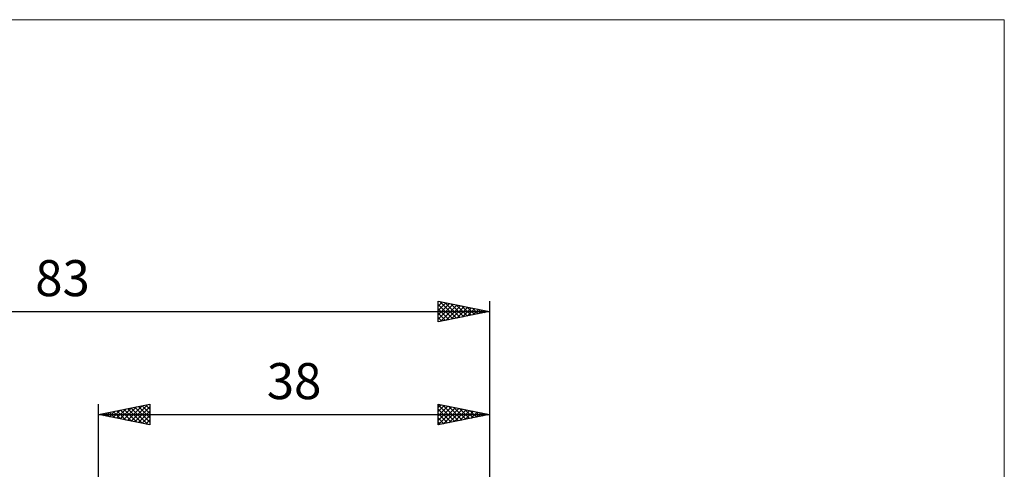
# Model space of a CAD drawing. Units: millimetres. Extents: x -85 to 88, y -64 to 64.
# Drawn here: x -8 to 88, y 20 to 64 of the extents above; entities that cross this region are included whole.
import ezdxf
from ezdxf.enums import TextEntityAlignment as Align

# ---------------------------------------------------------------- set-up
doc = ezdxf.new("R2010")
doc.units = ezdxf.units.MM
doc.header["$LTSCALE"] = 7.55
for name, color, linetype in [('2', 7, 'CONTINUOUS'), ('INFTOTAL', 9, 'CONTINUOUS'), ('SK2', 7, 'CONTINUOUS')]:
    doc.layers.add(name, color=color, linetype=linetype)
doc.styles.get("Standard").update_dxf_attribs({"font": 'Monospac821 BT'})

msp = doc.modelspace()

# ---------------------------------------------------------------- linework, layer by layer
at = {"layer": '2', "color": 7, "linetype": 'CONTINUOUS', "lineweight": 25}
for p, q in [((0, 6), (0, 26.45)), ((0, 25.45), (5, 26.45)), ((1.409, 25.168), (2.114, 25.873)), ((1.763, 25.097), (2.644, 25.979)), ((2.116, 25.027), (3.175, 26.085)), ((2.126, 25.875), (3.189, 24.812)), ((2.47, 24.956), (3.705, 26.191)), ((2.48, 25.946), (3.72, 24.706)), ((2.824, 24.885), (4.235, 26.297)), ((2.833, 26.017), (4.25, 24.6)), ((3.177, 24.815), (4.766, 26.403)), ((3.187, 26.087), (4.78, 24.494)), ((3.531, 24.744), (5, 26.213)), ((3.54, 26.158), (5, 24.698)), ((3.894, 26.229), (5, 25.123)), ((4.248, 26.3), (5, 25.547)), ((4.601, 26.37), (5, 25.971)), ((4.955, 26.441), (5, 26.396)), ((5, 26.45), (5, 24.45)), ((33, 24.45), (33, 26.45)), ((33, 26.45), (38, 25.45)), ((33, 26.16), (33.242, 26.402)), ((33, 26.397), (34.622, 24.774)), ((33, 25.736), (33.595, 26.331)), ((33, 25.312), (33.949, 26.26)), ((33, 24.887), (34.302, 26.19)), ((33, 24.463), (34.656, 26.119)), ((33, 25.973), (34.269, 24.704)), ((33.464, 26.357), (34.976, 24.845)), ((33.514, 24.553), (35.009, 26.048)), ((33.994, 26.251), (35.33, 24.916)), ((34.044, 24.659), (35.363, 25.977)), ((34.525, 26.145), (35.683, 24.987)), ((34.575, 24.765), (35.716, 25.907)), ((35.055, 26.039), (36.037, 25.057)), ((35.105, 24.871), (36.07, 25.836)), ((35.585, 25.933), (36.39, 25.128)), ((38, 26.45), (38, 3.5)), ((0, 25.45), (38, 25.45)), ((5, 24.45), (0, 25.45)), ((0.005, 25.451), (0.007, 25.449)), ((0.349, 25.38), (0.523, 25.555)), ((0.358, 25.522), (0.538, 25.342)), ((0.702, 25.31), (1.053, 25.661)), ((0.712, 25.592), (1.068, 25.236)), ((1.056, 25.239), (1.584, 25.767)), ((1.066, 25.663), (1.598, 25.13)), ((1.419, 25.734), (2.129, 25.024)), ((1.773, 25.805), (2.659, 24.918)), ((3.884, 24.673), (5, 25.789)), ((4.238, 24.602), (5, 25.365)), ((4.591, 24.532), (5, 24.94)), ((33, 25.548), (33.915, 24.633)), ((38, 25.45), (33, 24.45)), ((33, 25.124), (33.562, 24.562)), ((35.635, 24.977), (36.424, 25.765)), ((36.116, 25.827), (36.744, 25.199)), ((36.166, 25.083), (36.777, 25.695)), ((36.646, 25.721), (37.097, 25.269)), ((36.696, 25.189), (37.131, 25.624)), ((37.176, 25.615), (37.451, 25.34)), ((37.226, 25.295), (37.484, 25.553)), ((37.707, 25.509), (37.804, 25.411)), ((37.757, 25.401), (37.838, 25.482)), ((4.945, 24.461), (5, 24.516)), ((33, 24.7), (33.208, 24.492))]:
    msp.add_line(p, q, dxfattribs=at)
at = {"layer": 'INFTOTAL', "color": 9, "linetype": 'CONTINUOUS', "lineweight": 18}
for p, q in [((88, 63.8), (-84.7, 63.8)), ((88, -63.8), (88, 63.8))]:
    msp.add_line(p, q, dxfattribs=at)
at = {"layer": 'SK2', "color": 7, "linetype": 'CONTINUOUS', "lineweight": 25}
for p, q in [((33, 34.45), (33, 36.45)), ((33, 36.45), (38, 35.45)), ((33, 36.402), (33.04, 36.442)), ((33, 35.978), (33.394, 36.371)), ((33.162, 36.418), (34.774, 34.805)), ((38, 36.45), (38, 3.5)), ((-45, 35.45), (38, 35.45)), ((33, 35.554), (33.747, 36.301)), ((33, 35.129), (34.101, 36.23)), ((33, 34.705), (34.454, 36.159)), ((33, 36.155), (34.421, 34.734)), ((33, 35.731), (34.067, 34.663)), ((38, 35.45), (33, 34.45)), ((33.212, 34.492), (34.808, 36.088)), ((33.692, 36.312), (35.128, 34.876)), ((33.742, 34.598), (35.161, 36.018)), ((34.222, 36.206), (35.482, 34.946)), ((34.272, 34.704), (35.515, 35.947)), ((34.753, 36.099), (35.835, 35.017)), ((34.803, 34.811), (35.868, 35.876)), ((35.283, 35.993), (36.189, 35.088)), ((35.333, 34.917), (36.222, 35.806)), ((35.813, 35.887), (36.542, 35.158)), ((35.863, 35.023), (36.576, 35.735)), ((36.344, 35.781), (36.896, 35.229)), ((36.394, 35.129), (36.929, 35.664)), ((36.874, 35.675), (37.249, 35.3)), ((36.924, 35.235), (37.283, 35.593)), ((37.404, 35.569), (37.603, 35.371)), ((37.454, 35.341), (37.636, 35.523)), ((37.935, 35.463), (37.956, 35.441)), ((37.985, 35.447), (37.99, 35.452)), ((33, 35.307), (33.714, 34.593)), ((33, 34.882), (33.36, 34.522)), ((33, 34.458), (33.007, 34.451))]:
    msp.add_line(p, q, dxfattribs=at)

# ---------------------------------------------------------------- texts
at = {"layer": '2', "color": 7, "linetype": 'CONTINUOUS', "lineweight": 25}
msp.add_text('38', height=3.5, dxfattribs=at).set_placement((19, 26.95), align=Align.CENTER)
at = {"layer": 'SK2', "color": 7, "linetype": 'CONTINUOUS', "lineweight": 25}
msp.add_text('83', height=3.5, dxfattribs=at).set_placement((-3.5, 36.95), align=Align.CENTER)

doc.saveas('drawing.dxf')
